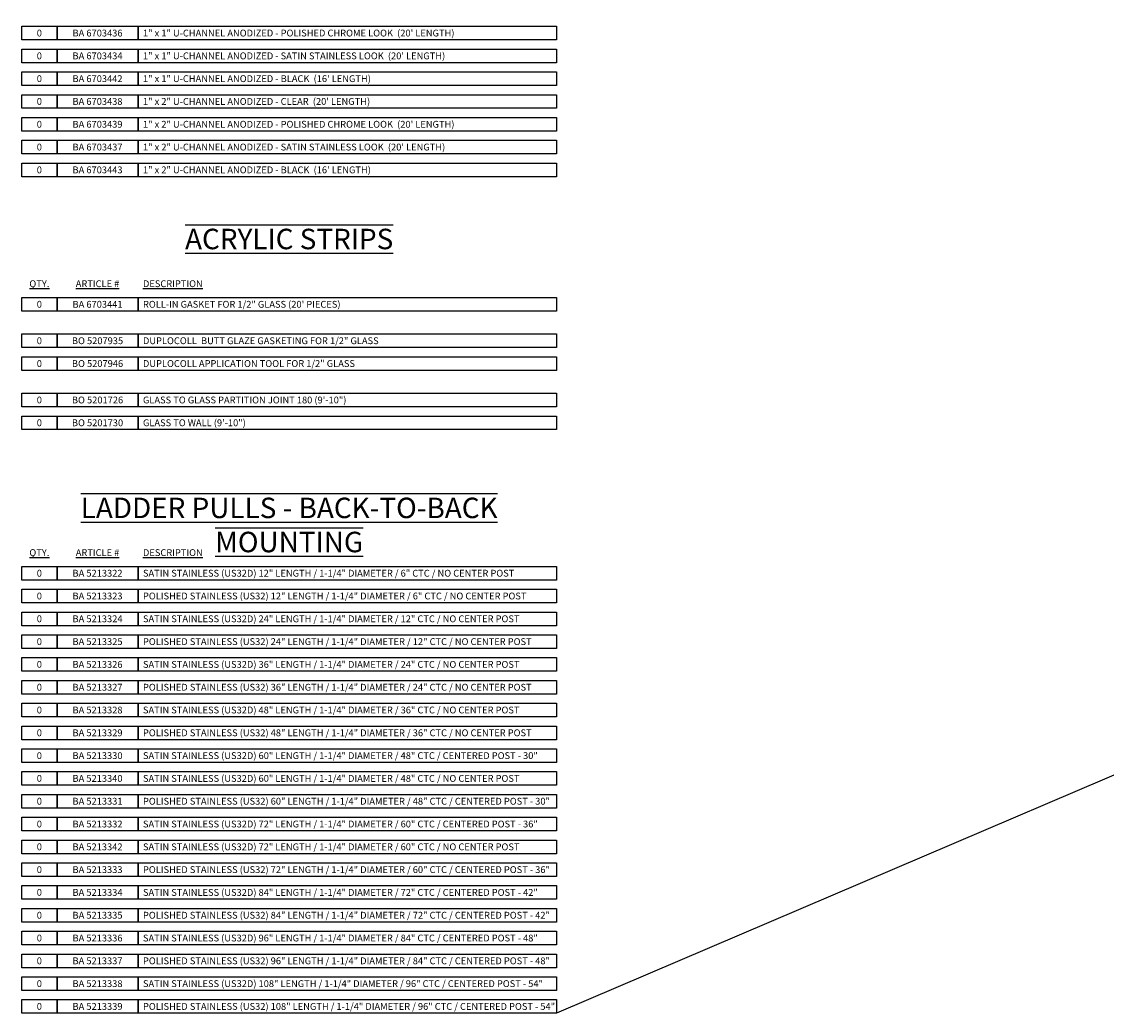
# Model space of a CAD drawing. Units: inches. Extents: x -4768 to 6319, y -7487 to -169.
# Drawn here: x 4802 to 5279, y -1930 to -1494 of the extents above; entities that cross this region are included whole.
import ezdxf

# ---------------------------------------------------------------- set-up
doc = ezdxf.new("R2010")
doc.units = ezdxf.units.IN
doc.header["$MEASUREMENT"] = 0
doc.layers.add('PARAMETER', color=7, linetype='Continuous', plot=False)
doc.styles.add('ARCH-012', font='stylu.ttf', dxfattribs={"width": 0.8, "height": 1.5})
doc.styles.add('ARCH-024', font='arial.ttf', dxfattribs={"width": 0.8, "height": 3})

msp = doc.modelspace()

# ---------------------------------------------------------------- linework, layer by layer
at = {"layer": 'Defpoints', "color": 1}
msp.add_lwpolyline([(5037.16083, -1059.26266), (6180.5, -1441.5), (5037.16083, -1929.74376)], dxfattribs=at)
at = {"layer": 'PARAMETER'}
for points in [[(4801.80326, -1495.58982), (4817.3495, -1495.58982), (4817.3495, -1501.58982), (4801.80326, -1501.58982)], [(4801.80326, -1495.58982), (4817.3495, -1495.58982), (4817.3495, -1501.58982), (4801.80326, -1501.58982)], [(4801.80326, -1495.58982), (4817.3495, -1495.58982), (4817.3495, -1501.58982), (4801.80326, -1501.58982)], [(4817.3495, -1495.58982), (4852.98526, -1495.58982), (4852.98526, -1501.58982), (4817.3495, -1501.58982)], [(4817.3495, -1495.58982), (4852.98526, -1495.58982), (4852.98526, -1501.58982), (4817.3495, -1501.58982)], [(4817.3495, -1495.58982), (4852.98526, -1495.58982), (4852.98526, -1501.58982), (4817.3495, -1501.58982)], [(4852.98526, -1495.58982), (5037.16083, -1495.58982), (5037.16083, -1501.58982), (4852.98526, -1501.58982)], [(4801.80326, -1505.61945), (4817.3495, -1505.61945), (4817.3495, -1511.61945), (4801.80326, -1511.61945)], [(4801.80326, -1505.61945), (4817.3495, -1505.61945), (4817.3495, -1511.61945), (4801.80326, -1511.61945)], [(4801.80326, -1505.61945), (4817.3495, -1505.61945), (4817.3495, -1511.61945), (4801.80326, -1511.61945)], [(4817.3495, -1505.61945), (4852.98526, -1505.61945), (4852.98526, -1511.61945), (4817.3495, -1511.61945)], [(4817.3495, -1505.61945), (4852.98526, -1505.61945), (4852.98526, -1511.61945), (4817.3495, -1511.61945)], [(4817.3495, -1505.61945), (4852.98526, -1505.61945), (4852.98526, -1511.61945), (4817.3495, -1511.61945)], [(4852.98526, -1505.61945), (5037.16083, -1505.61945), (5037.16083, -1511.61945), (4852.98526, -1511.61945)], [(4801.80326, -1515.64908), (4817.3495, -1515.64908), (4817.3495, -1521.64908), (4801.80326, -1521.64908)], [(4801.80326, -1515.64908), (4817.3495, -1515.64908), (4817.3495, -1521.64908), (4801.80326, -1521.64908)], [(4801.80326, -1515.64908), (4817.3495, -1515.64908), (4817.3495, -1521.64908), (4801.80326, -1521.64908)], [(4817.3495, -1515.64908), (4852.98526, -1515.64908), (4852.98526, -1521.64908), (4817.3495, -1521.64908)], [(4817.3495, -1515.64908), (4852.98526, -1515.64908), (4852.98526, -1521.64908), (4817.3495, -1521.64908)], [(4817.3495, -1515.64908), (4852.98526, -1515.64908), (4852.98526, -1521.64908), (4817.3495, -1521.64908)], [(4852.98526, -1515.64908), (5037.16083, -1515.64908), (5037.16083, -1521.64908), (4852.98526, -1521.64908)], [(4801.80326, -1525.67872), (4817.3495, -1525.67872), (4817.3495, -1531.67872), (4801.80326, -1531.67872)], [(4801.80326, -1525.67872), (4817.3495, -1525.67872), (4817.3495, -1531.67872), (4801.80326, -1531.67872)], [(4801.80326, -1525.67872), (4817.3495, -1525.67872), (4817.3495, -1531.67872), (4801.80326, -1531.67872)], [(4817.3495, -1525.67872), (4852.98526, -1525.67872), (4852.98526, -1531.67872), (4817.3495, -1531.67872)], [(4817.3495, -1525.67872), (4852.98526, -1525.67872), (4852.98526, -1531.67872), (4817.3495, -1531.67872)], [(4817.3495, -1525.67872), (4852.98526, -1525.67872), (4852.98526, -1531.67872), (4817.3495, -1531.67872)], [(4852.98526, -1525.67872), (5037.16083, -1525.67872), (5037.16083, -1531.67872), (4852.98526, -1531.67872)], [(4801.80326, -1535.70835), (4817.3495, -1535.70835), (4817.3495, -1541.70835), (4801.80326, -1541.70835)], [(4801.80326, -1535.70835), (4817.3495, -1535.70835), (4817.3495, -1541.70835), (4801.80326, -1541.70835)], [(4801.80326, -1535.70835), (4817.3495, -1535.70835), (4817.3495, -1541.70835), (4801.80326, -1541.70835)], [(4817.3495, -1535.70835), (4852.98526, -1535.70835), (4852.98526, -1541.70835), (4817.3495, -1541.70835)], [(4817.3495, -1535.70835), (4852.98526, -1535.70835), (4852.98526, -1541.70835), (4817.3495, -1541.70835)], [(4817.3495, -1535.70835), (4852.98526, -1535.70835), (4852.98526, -1541.70835), (4817.3495, -1541.70835)], [(4852.98526, -1535.70835), (5037.16083, -1535.70835), (5037.16083, -1541.70835), (4852.98526, -1541.70835)], [(4801.80326, -1545.73798), (4817.3495, -1545.73798), (4817.3495, -1551.73798), (4801.80326, -1551.73798)], [(4801.80326, -1545.73798), (4817.3495, -1545.73798), (4817.3495, -1551.73798), (4801.80326, -1551.73798)], [(4801.80326, -1545.73798), (4817.3495, -1545.73798), (4817.3495, -1551.73798), (4801.80326, -1551.73798)], [(4817.3495, -1545.73798), (4852.98526, -1545.73798), (4852.98526, -1551.73798), (4817.3495, -1551.73798)], [(4817.3495, -1545.73798), (4852.98526, -1545.73798), (4852.98526, -1551.73798), (4817.3495, -1551.73798)], [(4817.3495, -1545.73798), (4852.98526, -1545.73798), (4852.98526, -1551.73798), (4817.3495, -1551.73798)], [(4852.98526, -1545.73798), (5037.16083, -1545.73798), (5037.16083, -1551.73798), (4852.98526, -1551.73798)], [(4801.80326, -1555.76761), (4817.3495, -1555.76761), (4817.3495, -1561.76761), (4801.80326, -1561.76761)], [(4801.80326, -1555.76761), (4817.3495, -1555.76761), (4817.3495, -1561.76761), (4801.80326, -1561.76761)], [(4801.80326, -1555.76761), (4817.3495, -1555.76761), (4817.3495, -1561.76761), (4801.80326, -1561.76761)], [(4817.3495, -1555.76761), (4852.98526, -1555.76761), (4852.98526, -1561.76761), (4817.3495, -1561.76761)], [(4817.3495, -1555.76761), (4852.98526, -1555.76761), (4852.98526, -1561.76761), (4817.3495, -1561.76761)], [(4817.3495, -1555.76761), (4852.98526, -1555.76761), (4852.98526, -1561.76761), (4817.3495, -1561.76761)], [(4852.98526, -1555.76761), (5037.16083, -1555.76761), (5037.16083, -1561.76761), (4852.98526, -1561.76761)], [(4801.80326, -1614.90087), (4817.3495, -1614.90087), (4817.3495, -1620.90087), (4801.80326, -1620.90087)], [(4817.3495, -1614.90087), (4852.98526, -1614.90087), (4852.98526, -1620.90087), (4817.3495, -1620.90087)], [(4852.98526, -1614.90087), (5037.16083, -1614.90087), (5037.16083, -1620.90087), (4852.98526, -1620.90087)], [(4801.80326, -1630.9305), (4817.3495, -1630.9305), (4817.3495, -1636.9305), (4801.80326, -1636.9305)], [(4817.3495, -1630.9305), (4852.98526, -1630.9305), (4852.98526, -1636.9305), (4817.3495, -1636.9305)], [(4852.98526, -1630.9305), (5037.16083, -1630.9305), (5037.16083, -1636.9305), (4852.98526, -1636.9305)], [(4801.80326, -1640.96014), (4817.3495, -1640.96014), (4817.3495, -1646.96014), (4801.80326, -1646.96014)], [(4817.3495, -1640.96014), (4852.98526, -1640.96014), (4852.98526, -1646.96014), (4817.3495, -1646.96014)], [(4852.98526, -1640.96014), (5037.16083, -1640.96014), (5037.16083, -1646.96014), (4852.98526, -1646.96014)], [(4801.80326, -1656.98977), (4817.3495, -1656.98977), (4817.3495, -1662.98977), (4801.80326, -1662.98977)], [(4817.3495, -1656.98977), (4852.98526, -1656.98977), (4852.98526, -1662.98977), (4817.3495, -1662.98977)], [(4852.98526, -1656.98977), (5037.16083, -1656.98977), (5037.16083, -1662.98977), (4852.98526, -1662.98977)], [(4801.80326, -1667.0194), (4817.3495, -1667.0194), (4817.3495, -1673.0194), (4801.80326, -1673.0194)], [(4817.3495, -1667.0194), (4852.98526, -1667.0194), (4852.98526, -1673.0194), (4817.3495, -1673.0194)], [(4852.98526, -1667.0194), (5037.16083, -1667.0194), (5037.16083, -1673.0194), (4852.98526, -1673.0194)], [(4801.80326, -1733.18076), (4817.3495, -1733.18076), (4817.3495, -1739.18076), (4801.80326, -1739.18076)], [(4817.3495, -1733.18076), (4852.98526, -1733.18076), (4852.98526, -1739.18076), (4817.3495, -1739.18076)], [(4852.98526, -1733.18076), (5037.16083, -1733.18076), (5037.16083, -1739.18076), (4852.98526, -1739.18076)], [(4801.80326, -1743.21039), (4817.3495, -1743.21039), (4817.3495, -1749.21039), (4801.80326, -1749.21039)], [(4817.3495, -1743.21039), (4852.98526, -1743.21039), (4852.98526, -1749.21039), (4817.3495, -1749.21039)], [(4852.98526, -1743.21039), (5037.16083, -1743.21039), (5037.16083, -1749.21039), (4852.98526, -1749.21039)], [(4801.80326, -1753.24002), (4817.3495, -1753.24002), (4817.3495, -1759.24002), (4801.80326, -1759.24002)], [(4817.3495, -1753.24002), (4852.98526, -1753.24002), (4852.98526, -1759.24002), (4817.3495, -1759.24002)], [(4852.98526, -1753.24002), (5037.16083, -1753.24002), (5037.16083, -1759.24002), (4852.98526, -1759.24002)], [(4801.80326, -1763.26965), (4817.3495, -1763.26965), (4817.3495, -1769.26965), (4801.80326, -1769.26965)], [(4817.3495, -1763.26965), (4852.98526, -1763.26965), (4852.98526, -1769.26965), (4817.3495, -1769.26965)], [(4852.98526, -1763.26965), (5037.16083, -1763.26965), (5037.16083, -1769.26965), (4852.98526, -1769.26965)], [(4801.80326, -1773.29929), (4817.3495, -1773.29929), (4817.3495, -1779.29929), (4801.80326, -1779.29929)], [(4817.3495, -1773.29929), (4852.98526, -1773.29929), (4852.98526, -1779.29929), (4817.3495, -1779.29929)], [(4852.98526, -1773.29929), (5037.16083, -1773.29929), (5037.16083, -1779.29929), (4852.98526, -1779.29929)], [(4801.80326, -1783.32892), (4817.3495, -1783.32892), (4817.3495, -1789.32892), (4801.80326, -1789.32892)], [(4817.3495, -1783.32892), (4852.98526, -1783.32892), (4852.98526, -1789.32892), (4817.3495, -1789.32892)], [(4852.98526, -1783.32892), (5037.16083, -1783.32892), (5037.16083, -1789.32892), (4852.98526, -1789.32892)], [(4801.80326, -1793.35855), (4817.3495, -1793.35855), (4817.3495, -1799.35855), (4801.80326, -1799.35855)], [(4817.3495, -1793.35855), (4852.98526, -1793.35855), (4852.98526, -1799.35855), (4817.3495, -1799.35855)], [(4852.98526, -1793.35855), (5037.16083, -1793.35855), (5037.16083, -1799.35855), (4852.98526, -1799.35855)], [(4801.80326, -1803.38818), (4817.3495, -1803.38818), (4817.3495, -1809.38818), (4801.80326, -1809.38818)], [(4817.3495, -1803.38818), (4852.98526, -1803.38818), (4852.98526, -1809.38818), (4817.3495, -1809.38818)], [(4852.98526, -1803.38818), (5037.16083, -1803.38818), (5037.16083, -1809.38818), (4852.98526, -1809.38818)], [(4801.80326, -1813.41781), (4817.3495, -1813.41781), (4817.3495, -1819.41781), (4801.80326, -1819.41781)], [(4817.3495, -1813.41781), (4852.98526, -1813.41781), (4852.98526, -1819.41781), (4817.3495, -1819.41781)], [(4852.98526, -1813.41781), (5037.16083, -1813.41781), (5037.16083, -1819.41781), (4852.98526, -1819.41781)], [(4801.80326, -1823.44744), (4817.3495, -1823.44744), (4817.3495, -1829.44744), (4801.80326, -1829.44744)], [(4817.3495, -1823.44744), (4852.98526, -1823.44744), (4852.98526, -1829.44744), (4817.3495, -1829.44744)], [(4852.98526, -1823.44744), (5037.16083, -1823.44744), (5037.16083, -1829.44744), (4852.98526, -1829.44744)], [(4801.80326, -1833.47708), (4817.3495, -1833.47708), (4817.3495, -1839.47708), (4801.80326, -1839.47708)], [(4817.3495, -1833.47708), (4852.98526, -1833.47708), (4852.98526, -1839.47708), (4817.3495, -1839.47708)], [(4852.98526, -1833.47708), (5037.16083, -1833.47708), (5037.16083, -1839.47708), (4852.98526, -1839.47708)], [(4801.80326, -1843.50671), (4817.3495, -1843.50671), (4817.3495, -1849.50671), (4801.80326, -1849.50671)], [(4817.3495, -1843.50671), (4852.98526, -1843.50671), (4852.98526, -1849.50671), (4817.3495, -1849.50671)], [(4852.98526, -1843.50671), (5037.16083, -1843.50671), (5037.16083, -1849.50671), (4852.98526, -1849.50671)], [(4801.80326, -1853.53634), (4817.3495, -1853.53634), (4817.3495, -1859.53634), (4801.80326, -1859.53634)], [(4817.3495, -1853.53634), (4852.98526, -1853.53634), (4852.98526, -1859.53634), (4817.3495, -1859.53634)], [(4852.98526, -1853.53634), (5037.16083, -1853.53634), (5037.16083, -1859.53634), (4852.98526, -1859.53634)], [(4801.80326, -1863.56597), (4817.3495, -1863.56597), (4817.3495, -1869.56597), (4801.80326, -1869.56597)], [(4817.3495, -1863.56597), (4852.98526, -1863.56597), (4852.98526, -1869.56597), (4817.3495, -1869.56597)], [(4852.98526, -1863.56597), (5037.16083, -1863.56597), (5037.16083, -1869.56597), (4852.98526, -1869.56597)], [(4801.80326, -1873.5956), (4817.3495, -1873.5956), (4817.3495, -1879.5956), (4801.80326, -1879.5956)], [(4817.3495, -1873.5956), (4852.98526, -1873.5956), (4852.98526, -1879.5956), (4817.3495, -1879.5956)], [(4852.98526, -1873.5956), (5037.16083, -1873.5956), (5037.16083, -1879.5956), (4852.98526, -1879.5956)], [(4801.80326, -1883.62524), (4817.3495, -1883.62524), (4817.3495, -1889.62524), (4801.80326, -1889.62524)], [(4817.3495, -1883.62524), (4852.98526, -1883.62524), (4852.98526, -1889.62524), (4817.3495, -1889.62524)], [(4852.98526, -1883.62524), (5037.16083, -1883.62524), (5037.16083, -1889.62524), (4852.98526, -1889.62524)], [(4801.80326, -1893.65487), (4817.3495, -1893.65487), (4817.3495, -1899.65487), (4801.80326, -1899.65487)], [(4817.3495, -1893.65487), (4852.98526, -1893.65487), (4852.98526, -1899.65487), (4817.3495, -1899.65487)], [(4852.98526, -1893.65487), (5037.16083, -1893.65487), (5037.16083, -1899.65487), (4852.98526, -1899.65487)], [(4801.80326, -1903.6845), (4817.3495, -1903.6845), (4817.3495, -1909.6845), (4801.80326, -1909.6845)], [(4817.3495, -1903.6845), (4852.98526, -1903.6845), (4852.98526, -1909.6845), (4817.3495, -1909.6845)], [(4852.98526, -1903.6845), (5037.16083, -1903.6845), (5037.16083, -1909.6845), (4852.98526, -1909.6845)], [(4801.80326, -1913.71413), (4817.3495, -1913.71413), (4817.3495, -1919.71413), (4801.80326, -1919.71413)], [(4817.3495, -1913.71413), (4852.98526, -1913.71413), (4852.98526, -1919.71413), (4817.3495, -1919.71413)], [(4852.98526, -1913.71413), (5037.16083, -1913.71413), (5037.16083, -1919.71413), (4852.98526, -1919.71413)], [(4801.80326, -1923.74376), (4817.3495, -1923.74376), (4817.3495, -1929.74376), (4801.80326, -1929.74376)], [(4817.3495, -1923.74376), (4852.98526, -1923.74376), (4852.98526, -1929.74376), (4817.3495, -1929.74376)], [(4852.98526, -1923.74376), (5037.16083, -1923.74376), (5037.16083, -1929.74376), (4852.98526, -1929.74376)]]:
    msp.add_lwpolyline(points, close=True, dxfattribs=at)

# ---------------------------------------------------------------- texts
at = {"char_height": 3, "attachment_point": 1, "style": 'ARCH-024'}
for s, width, heights, insert in [('\\pxqc;0', 15.5462374, [0], (4801.80326, -1497.07226)), ('\\pxqc;BA 6703436', 35.6357606, [0], (4817.3495, -1497.07226)), ('\\pxql;1" x 1" U-CHANNEL ANODIZED - POLISHED CHROME LOOK  (20\' LENGTH)', 182.003695, [0], (4855.15714, -1497.07226)), ('\\pxqc;0', 15.5462374, [0], (4801.80326, -1507.1019)), ('\\pxqc;BA 6703434', 35.6357606, [0], (4817.3495, -1507.1019)), ('\\pxql;1" x 1" U-CHANNEL ANODIZED - SATIN STAINLESS LOOK  (20\' LENGTH)', 182.003695, [0], (4855.15714, -1507.1019)), ('\\pxqc;0', 15.5462374, [0], (4801.80326, -1517.13153)), ('\\pxqc;BA 6703442', 35.6357606, [0], (4817.3495, -1517.13153)), ('\\pxql;1" x 1" U-CHANNEL ANODIZED - BLACK  (16\' LENGTH)', 182.003695, [0], (4855.15714, -1517.13153)), ('\\pxql;1" x 2" U-CHANNEL ANODIZED - CLEAR  (20\' LENGTH)', 182.003695, [0], (4855.15714, -1527.16116)), ('\\pxqc;0', 15.5462374, [0], (4801.80326, -1527.16116)), ('\\pxqc;BA 6703438', 35.6357606, [1.51756], (4817.3495, -1527.16116)), ('\\pxqc;0', 15.5462374, [0], (4801.80326, -1537.19079)), ('\\pxqc;BA 6703439', 35.6357606, [0], (4817.3495, -1537.19079)), ('\\pxql;1" x 2" U-CHANNEL ANODIZED - POLISHED CHROME LOOK  (20\' LENGTH)', 182.003695, [0], (4855.15714, -1537.19079)), ('\\pxqc;0', 15.5462374, [0], (4801.80326, -1547.22042)), ('\\pxqc;BA 6703437', 35.6357606, [0], (4817.3495, -1547.22042)), ('\\pxql;1" x 2" U-CHANNEL ANODIZED - SATIN STAINLESS LOOK  (20\' LENGTH)', 182.003695, [0], (4855.15714, -1547.22042)), ('\\pxqc;0', 15.5462374, [0], (4801.80326, -1557.25005)), ('\\pxqc;BA 6703443', 35.6357606, [0], (4817.3495, -1557.25005)), ('\\pxql;1" x 2" U-CHANNEL ANODIZED - BLACK  (16\' LENGTH)', 182.003695, [0], (4855.15714, -1557.25005)), ('\\pxqc;0', 15.5462374, [0], (4801.80326, -1616.38331)), ('\\pxqc;BA 6703441', 35.6357606, [0], (4817.3495, -1616.38331)), ('\\pxql;ROLL-IN GASKET FOR 1/2" GLASS (20\' PIECES)', 182.003695, [0], (4855.15714, -1616.38331)), ('\\pxqc;0', 15.5462374, [0], (4801.80326, -1632.41295)), ('\\pxqc;BO 5207935', 35.6357606, [0], (4817.3495, -1632.41295)), ('\\pxql;DUPLOCOLL  BUTT GLAZE GASKETING FOR 1/2" GLASS', 182.003695, [0], (4855.15714, -1632.41295)), ('\\pxqc;0', 15.5462374, [0], (4801.80326, -1642.44258)), ('\\pxqc;BO 5207946', 35.6357606, [0], (4817.3495, -1642.44258)), ('\\pxql;DUPLOCOLL APPLICATION TOOL FOR 1/2" GLASS', 182.003695, [0], (4855.15714, -1642.44258)), ('\\pxqc;0', 15.5462374, [0], (4801.80326, -1658.47221)), ('\\pxqc;BO 5201726', 35.6357606, [0], (4817.3495, -1658.47221)), ('\\pxql;GLASS TO GLASS PARTITION JOINT 180 (9\'-10")', 182.003695, [0], (4855.15714, -1658.47221)), ('\\pxqc;0', 15.5462374, [0], (4801.80326, -1668.50184)), ('\\pxqc;BO 5201730', 35.6357606, [0], (4817.3495, -1668.50184)), ('\\pxql;GLASS TO WALL (9\'-10")', 182.003695, [0], (4855.15714, -1668.50184)), ('\\pxqc;0', 15.5462374, [0], (4801.80326, -1734.6632)), ('\\pxqc;BA 5213322', 35.6357606, [1.51756], (4817.3495, -1734.6632)), ('\\pxql;SATIN STAINLESS (US32D) 12" LENGTH / 1-1/4" DIAMETER / 6" CTC / NO CENTER POST', 182.003695, [0], (4855.15714, -1734.6632)), ('\\pxqc;0', 15.5462374, [0], (4801.80326, -1744.69283)), ('\\pxqc;BA 5213323', 35.6357606, [0], (4817.3495, -1744.69283)), ('\\pxql;POLISHED STAINLESS (US32) 12" LENGTH / 1-1/4" DIAMETER / 6" CTC / NO CENTER POST', 182.003695, [0], (4855.15714, -1744.69283)), ('\\pxqc;0', 15.5462374, [0], (4801.80326, -1754.72247)), ('\\pxqc;BA 5213324', 35.6357606, [0], (4817.3495, -1754.72247)), ('\\pxql;SATIN STAINLESS (US32D) 24" LENGTH / 1-1/4" DIAMETER / 12" CTC / NO CENTER POST', 182.003695, [0], (4855.15714, -1754.72247)), ('\\pxqc;0', 15.5462374, [0], (4801.80326, -1764.7521)), ('\\pxqc;BA 5213325', 35.6357606, [0], (4817.3495, -1764.7521)), ('\\pxql;POLISHED STAINLESS (US32) 24" LENGTH / 1-1/4" DIAMETER / 12" CTC / NO CENTER POST', 182.003695, [0], (4855.15714, -1764.7521)), ('\\pxqc;0', 15.5462374, [0], (4801.80326, -1774.78173)), ('\\pxqc;BA 5213326', 35.6357606, [1.51756], (4817.3495, -1774.78173)), ('\\pxql;SATIN STAINLESS (US32D) 36" LENGTH / 1-1/4" DIAMETER / 24" CTC / NO CENTER POST', 182.003695, [0], (4855.15714, -1774.78173)), ('\\pxqc;0', 15.5462374, [0], (4801.80326, -1784.81136)), ('\\pxqc;BA 5213327', 35.6357606, [0], (4817.3495, -1784.81136)), ('\\pxql;POLISHED STAINLESS (US32) 36" LENGTH / 1-1/4" DIAMETER / 24" CTC / NO CENTER POST', 182.003695, [0], (4855.15714, -1784.81136)), ('\\pxqc;0', 15.5462374, [0], (4801.80326, -1794.84099)), ('\\pxqc;BA 5213328', 35.6357606, [0], (4817.3495, -1794.84099)), ('\\pxql;SATIN STAINLESS (US32D) 48" LENGTH / 1-1/4" DIAMETER / 36" CTC / NO CENTER POST', 182.003695, [0], (4855.15714, -1794.84099)), ('\\pxqc;0', 15.5462374, [0], (4801.80326, -1804.87062)), ('\\pxqc;BA 5213329', 35.6357606, [0], (4817.3495, -1804.87062)), ('\\pxql;POLISHED STAINLESS (US32) 48" LENGTH / 1-1/4" DIAMETER / 36" CTC / NO CENTER POST', 182.003695, [0], (4855.15714, -1804.87062)), ('\\pxqc;0', 15.5462374, [0], (4801.80326, -1814.90026)), ('\\pxqc;BA 5213330', 35.6357606, [1.51756], (4817.3495, -1814.90026)), ('\\pxql;SATIN STAINLESS (US32D) 60" LENGTH / 1-1/4" DIAMETER / 48" CTC / CENTERED POST - 30"', 182.003695, [0], (4855.15714, -1814.90026)), ('\\pxqc;0', 15.5462374, [0], (4801.80326, -1824.92989)), ('\\pxqc;BA 5213340', 35.6357606, [0], (4817.3495, -1824.92989)), ('\\pxql;SATIN STAINLESS (US32D) 60" LENGTH / 1-1/4" DIAMETER / 48" CTC / NO CENTER POST', 182.003695, [0], (4855.15714, -1824.92989)), ('\\pxqc;0', 15.5462374, [0], (4801.80326, -1834.95952)), ('\\pxqc;BA 5213331', 35.6357606, [0], (4817.3495, -1834.95952)), ('\\pxql;POLISHED STAINLESS (US32) 60" LENGTH / 1-1/4" DIAMETER / 48" CTC / CENTERED POST - 30"', 182.003695, [0], (4855.15714, -1834.95952)), ('\\pxqc;0', 15.5462374, [0], (4801.80326, -1844.98915)), ('\\pxqc;BA 5213332', 35.6357606, [0], (4817.3495, -1844.98915)), ('\\pxql;SATIN STAINLESS (US32D) 72" LENGTH / 1-1/4" DIAMETER / 60" CTC / CENTERED POST - 36"', 182.003695, [0], (4855.15714, -1844.98915)), ('\\pxqc;0', 15.5462374, [0], (4801.80326, -1855.01878)), ('\\pxqc;BA 5213342', 35.6357606, [0], (4817.3495, -1855.01878)), ('\\pxql;SATIN STAINLESS (US32D) 72" LENGTH / 1-1/4" DIAMETER / 60" CTC / NO CENTER POST', 182.003695, [0], (4855.15714, -1855.01878)), ('\\pxqc;0', 15.5462374, [0], (4801.80326, -1865.04841)), ('\\pxqc;BA 5213333', 35.6357606, [0], (4817.3495, -1865.04841)), ('\\pxql;POLISHED STAINLESS (US32) 72" LENGTH / 1-1/4" DIAMETER / 60" CTC / CENTERED POST - 36"', 182.003695, [0], (4855.15714, -1865.04841)), ('\\pxqc;0', 15.5462374, [0], (4801.80326, -1875.07805)), ('\\pxqc;BA 5213334', 35.6357606, [0], (4817.3495, -1875.07805)), ('\\pxql;SATIN STAINLESS (US32D) 84" LENGTH / 1-1/4" DIAMETER / 72" CTC / CENTERED POST - 42"', 182.003695, [0], (4855.15714, -1875.07805)), ('\\pxql;POLISHED STAINLESS (US32) 84" LENGTH / 1-1/4" DIAMETER / 72" CTC / CENTERED POST - 42"', 182.003695, [0], (4855.15714, -1885.10768)), ('\\pxqc;0', 15.5462374, [0], (4801.80326, -1885.10768)), ('\\pxqc;BA 5213335', 35.6357606, [1.51756], (4817.3495, -1885.10768)), ('\\pxqc;0', 15.5462374, [0], (4801.80326, -1895.13731)), ('\\pxqc;BA 5213336', 35.6357606, [0], (4817.3495, -1895.13731)), ('\\pxql;SATIN STAINLESS (US32D) 96" LENGTH / 1-1/4" DIAMETER / 84" CTC / CENTERED POST - 48"', 182.003695, [0], (4855.15714, -1895.13731)), ('\\pxqc;0', 15.5462374, [0], (4801.80326, -1905.16694)), ('\\pxqc;BA 5213337', 35.6357606, [0], (4817.3495, -1905.16694)), ('\\pxql;POLISHED STAINLESS (US32) 96" LENGTH / 1-1/4" DIAMETER / 84" CTC / CENTERED POST - 48"', 182.003695, [0], (4855.15714, -1905.16694)), ('\\pxqc;0', 15.5462374, [0], (4801.80326, -1915.19657)), ('\\pxqc;BA 5213338', 35.6357606, [3.30732], (4817.3495, -1915.19657)), ('\\pxql;SATIN STAINLESS (US32D) 108" LENGTH / 1-1/4" DIAMETER / 96" CTC / CENTERED POST - 54"', 182.003695, [0], (4855.15714, -1915.19657)), ('\\pxqc;0', 15.5462374, [0], (4801.80326, -1925.2262)), ('\\pxqc;BA 5213339', 35.6357606, [0], (4817.3495, -1925.2262)), ('\\pxql;POLISHED STAINLESS (US32) 108" LENGTH / 1-1/4" DIAMETER / 96" CTC / CENTERED POST - 54"', 182.003695, [0], (4855.15714, -1925.2262))]:
    msp.add_mtext_dynamic_manual_height_columns(s, width=width, gutter_width=15, heights=heights, dxfattribs=dict(at, insert=insert))
at = {"layer": 'PARAMETER', "color": 3, "attachment_point": 1}
for s, width, insert, char_height, style in [('\\pxqc;{\\L\\OACRYLIC STRIPS}', 235.3575706, (4801.80326, -1584.65588), 9, 'ARCH-012'), ('\\pxqc;{\\LQTY.}', 15.5462374, (4801.80326, -1607.32909), 3, 'ARCH-024'), ('\\pxqc;{\\LARTICLE #}', 35.6357606, (4817.3495, -1607.32909), 3, 'ARCH-024'), ('\\pxql;{\\LDESCRIPTION}', 182.003695, (4855.15714, -1607.32909), 3, 'ARCH-024'), ('\\pxqc;{\\L\\OLADDER PULLS - BACK-TO-BACK MOUNTING}', 235.3575706, (4801.80326, -1702.93577), 9, 'ARCH-012'), ('\\pxqc;{\\LQTY.}', 15.5462374, (4801.80326, -1725.60897), 3, 'ARCH-024'), ('\\pxqc;{\\LARTICLE #}', 35.6357606, (4817.3495, -1725.60897), 3, 'ARCH-024'), ('\\pxql;{\\LDESCRIPTION}', 182.003695, (4855.15714, -1725.60897), 3, 'ARCH-024')]:
    msp.add_mtext_dynamic_manual_height_columns(s, width=width, gutter_width=15, heights=[0], dxfattribs=dict(at, insert=insert, char_height=char_height, style=style))

doc.saveas('drawing.dxf')
